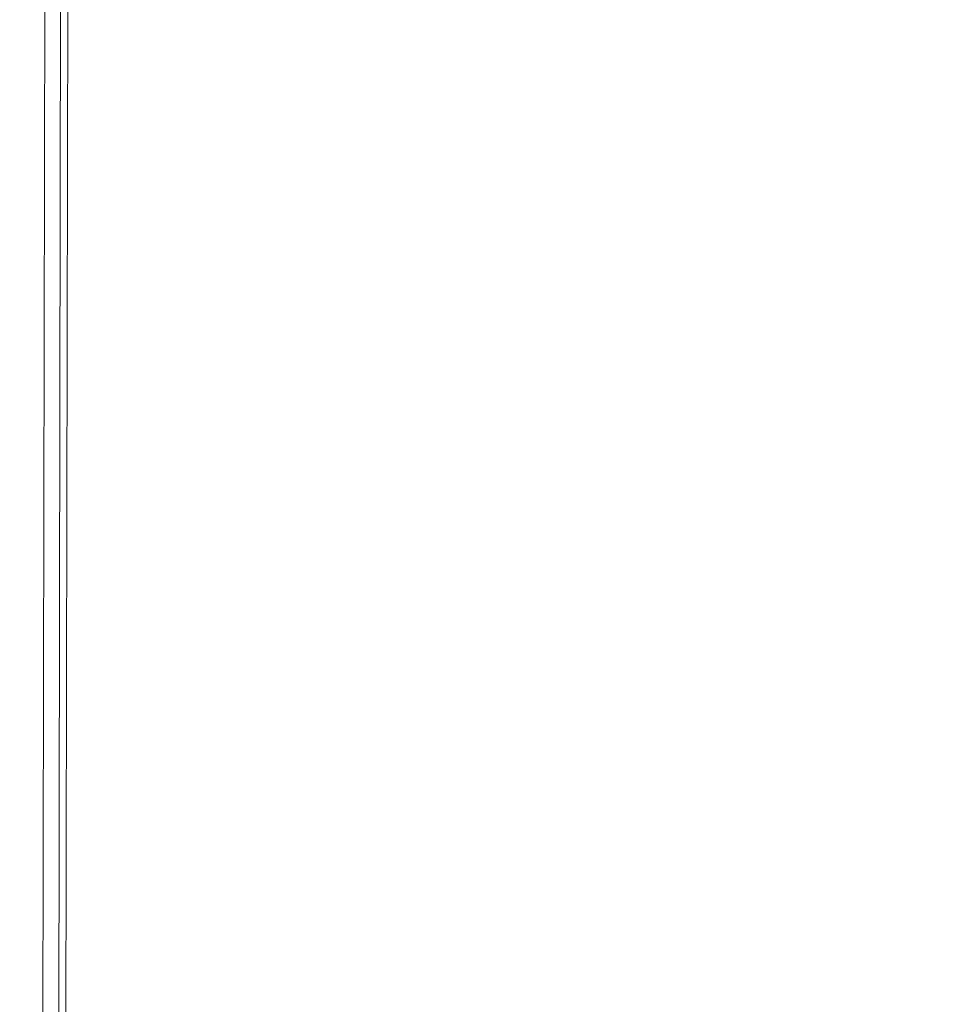
# Model space of a CAD drawing. Units: millimetres. Extents: x -18727 to 12233, y -13448 to -7233.
# Drawn here: x -15322 to -15061, y -8695 to -8416 of the extents above; entities that cross this region are included whole.
import ezdxf

# ---------------------------------------------------------------- set-up
doc = ezdxf.new("R2010")
doc.units = ezdxf.units.MM
doc.header["$MEASUREMENT"] = 0
doc.styles.get("Standard").update_dxf_attribs({"font": 'arial.ttf'})
doc.dimstyles.new('ISO-25', dxfattribs={"dimtxt": 2.5, "dimasz": 2.5, "dimexe": 1.25, "dimexo": 0.625, "dimtad": 1, "dimtxsty": 'Standard', "dimcen": 2.5, "dimadec": 0, "dimazin": 0, "dimtfac": 1, "dimtmove": 0, "dimatfit": 3, "dimfxl": 1, "dimarcsym": 0})

# ---------------------------------------------------------------- blocks, each defined once
blk = doc.blocks.new('*D27')
at = {"color": 0, "lineweight": -2, "transparency": 16777216}
for p, q in [((-18140.74, -7726.04), (-18140.74, -7684.79)), ((-18070.74, -7686.04), (-11455.04, -7686.04)), ((-11385.04, -7726.04), (-11385.04, -7684.79))]:
    blk.add_line(p, q, dxfattribs=at)
at = {"color": 0, "transparency": 16777216}
for points in [[(-18070.74, -7674.38), (-18070.74, -7697.71), (-18140.74, -7686.04)], [(-11455.04, -7674.38), (-11455.04, -7697.71), (-11385.04, -7686.04)]]:
    blk.add_solid(points, dxfattribs=at)
at = {"layer": 'Defpoints', "color": 0, "transparency": 16777216}
for p in [(-11385.04, -7686.04), (-11385.04, -9381.17), (-18140.74, -9614)]:
    blk.add_point(p, dxfattribs=at)
at = {"color": 0, "transparency": 16777216, "insert": (-14762.89, -7442.66), "char_height": 320, "attachment_point": 5}
blk.add_mtext('675', dxfattribs=at)
blk = doc.blocks.new('*D28')
at = {"color": 0, "lineweight": -2, "transparency": 16777216}
for p, q in [((-18233.94, -7805.45), (-18275.19, -7805.45)), ((-18273.94, -7875.45), (-18273.94, -13377.67)), ((-18233.94, -13447.67), (-18275.19, -13447.67))]:
    blk.add_line(p, q, dxfattribs=at)
at = {"color": 0, "transparency": 16777216}
for points in [[(-18285.61, -7875.45), (-18262.27, -7875.45), (-18273.94, -7805.45)], [(-18285.61, -13377.67), (-18262.27, -13377.67), (-18273.94, -13447.67)]]:
    blk.add_solid(points, dxfattribs=at)
at = {"layer": 'Defpoints', "color": 0, "transparency": 16777216}
for p in [(-14551.55, -7805.45), (-18273.94, -13447.67), (-17541.42, -13447.67)]:
    blk.add_point(p, dxfattribs=at)
at = {"color": 0, "transparency": 16777216, "insert": (-18517.32, -10626.56), "char_height": 320, "attachment_point": 5, "rotation": 90}
blk.add_mtext('565', dxfattribs=at)

msp = doc.modelspace()

# ---------------------------------------------------------------- linework, layer by layer
at = {"color": 0, "linetype": 'Continuous', "lineweight": 0}
for p, q in [((-15316.667, -9496.549), (-15314.063, -8065.017)), ((-15309.563, -8065.026), (-15312.167, -9496.557)), ((-15307.568, -8067.937), (-15310.161, -9493.199))]:
    msp.add_line(p, q, dxfattribs=at)

# ---------------------------------------------------------------- dimensions: what is measured, and where the dimension line sits
dim = msp.add_linear_dim(base=(-11385.04, -7686.042), p1=(-18140.737, -9614.004), p2=(-11385.04, -9381.166), text='675', dimstyle='ISO-25', override={"dimtxt": 320, "dimasz": 70, "dimgap": 80, "dimtad": 3, "dimfxl": 40, "dimfxlon": 1})
dim.commit()
dim.dimension.update_dxf_attribs({"geometry": '*D27', "text_midpoint": (-14762.889, -7442.659)})
dim = msp.add_linear_dim(base=(-18273.94, -13447.673), p1=(-14551.547, -7805.45), p2=(-17541.42, -13447.673), angle=90, text='565', dimstyle='ISO-25', override={"dimtxt": 320, "dimasz": 70, "dimgap": 80, "dimtad": 3, "dimfxl": 40, "dimfxlon": 1})
dim.commit()
dim.dimension.update_dxf_attribs({"geometry": '*D28', "text_midpoint": (-18517.323, -10626.561)})

doc.saveas('drawing.dxf')
